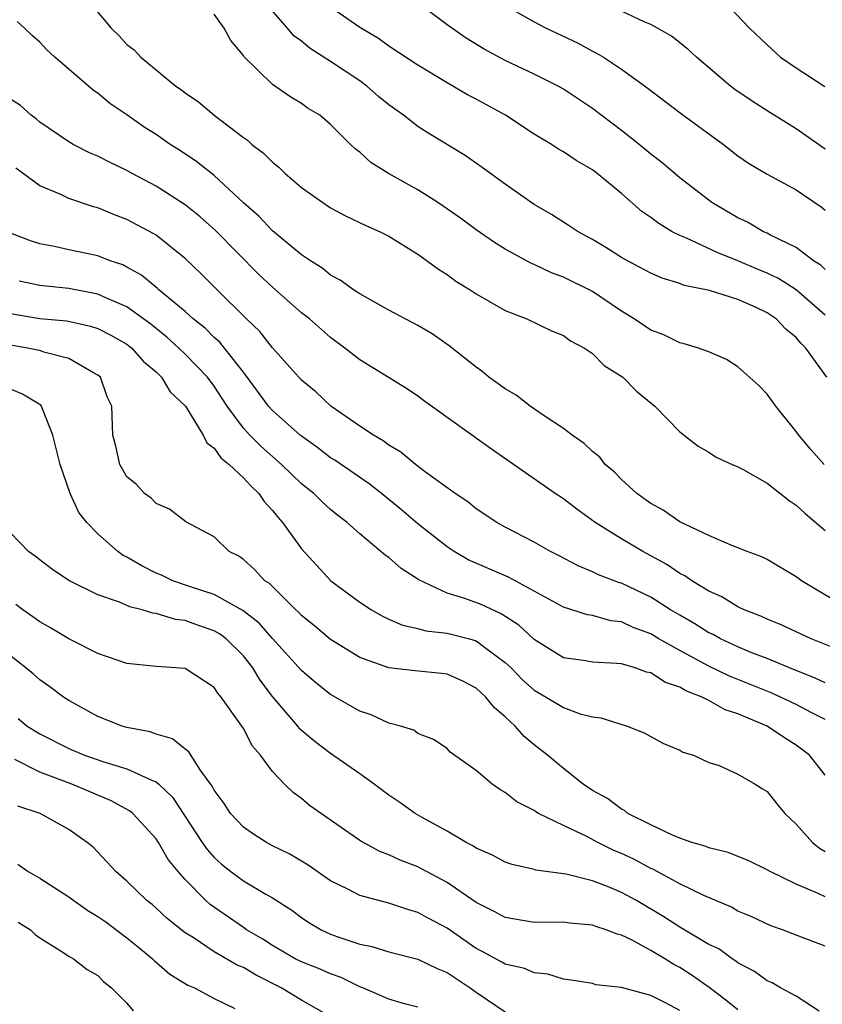
# Model space of a CAD drawing. Units: inches. Extents: x 2556000 to 2559000, y 1551000 to 1554000.
# Drawn here: x 2556262 to 2556317, y 1552570 to 1552638 of the extents above; entities that cross this region are included whole.
import ezdxf

# ---------------------------------------------------------------- set-up
doc = ezdxf.new("R2010")
doc.units = ezdxf.units.IN
doc.header["$MEASUREMENT"] = 0
doc.layers.add('LD25561551_2ft', color=142, linetype='Continuous')

msp = doc.modelspace()

# ---------------------------------------------------------------- linework, layer by layer
at = {"layer": 'LD25561551_2ft'}
for points, elevation in [([(2556266.232, 1552639), (2556267.924, 1552637), (2556268.473, 1552636.473), (2556269, 1552635.88), (2556269.495, 1552635.495), (2556269.949, 1552635), (2556272.364, 1552633), (2556272.748, 1552632.748), (2556273, 1552632.544), (2556273.922, 1552631.922), (2556274.992, 1552631), (2556277, 1552629.476), (2556277.283, 1552629.283), (2556277.591, 1552629), (2556278.39, 1552628.389), (2556279, 1552627.772), (2556279.441, 1552627.441), (2556279.885, 1552627), (2556281, 1552626.047), (2556282.462, 1552625), (2556283, 1552624.647), (2556284.075, 1552624.075), (2556285.425, 1552623.425), (2556286.406, 1552623), (2556287, 1552622.693), (2556289, 1552621.459), (2556290.415, 1552620.415), (2556291, 1552620.052), (2556291.604, 1552619.604), (2556292.59, 1552619), (2556293, 1552618.73), (2556295, 1552617.581), (2556296.481, 1552617), (2556298.191, 1552616.191), (2556299, 1552615.856), (2556299.489, 1552615.489), (2556300.453, 1552615), (2556301, 1552614.618), (2556301.798, 1552613.797), (2556303.078, 1552613), (2556304.029, 1552612.029), (2556305.285, 1552611), (2556307, 1552609.225), (2556308.262, 1552608.262), (2556309, 1552607.828), (2556309.498, 1552607.498), (2556310.595, 1552607), (2556311, 1552606.833), (2556311.346, 1552606.654), (2556313, 1552605.712), (2556314.507, 1552604.507), (2556315, 1552604.204), (2556315.613, 1552603.612), (2556317, 1552602.445)], 7488), ([(2556317.104, 1552613), (2556315.665, 1552615), (2556315.325, 1552615.325), (2556315, 1552615.73), (2556314.296, 1552616.296), (2556313.631, 1552617), (2556313, 1552617.42), (2556312.198, 1552617.802), (2556311, 1552618.326), (2556309.039, 1552618.961), (2556307.31, 1552619.31), (2556307, 1552619.434), (2556305.792, 1552619.793), (2556305, 1552620.147), (2556303.398, 1552621), (2556303, 1552621.23), (2556301.916, 1552621.916), (2556301, 1552622.462), (2556300.005, 1552623), (2556299.407, 1552623.407), (2556298.188, 1552624.188), (2556297, 1552624.871), (2556295, 1552626.261), (2556293.417, 1552627.418), (2556292.246, 1552628.247), (2556289.755, 1552629.755), (2556289, 1552630.229), (2556288.007, 1552631), (2556287, 1552631.726), (2556286.298, 1552632.298), (2556285.498, 1552633), (2556285, 1552633.361), (2556283, 1552634.709), (2556281.6, 1552635.601), (2556281, 1552636.092), (2556280.473, 1552636.473), (2556280.038, 1552637), (2556278.622, 1552638.622)], 7484), ([(2556317, 1552620.409), (2556316.696, 1552620.696), (2556316.2, 1552621), (2556315, 1552621.904), (2556313.24, 1552622.76), (2556313, 1552622.894), (2556312.76, 1552623), (2556311.651, 1552623.651), (2556311, 1552623.961), (2556309.21, 1552625), (2556307, 1552626.708), (2556305.764, 1552627.765), (2556305, 1552628.34), (2556304.217, 1552629), (2556303, 1552629.959), (2556301, 1552631.46), (2556299, 1552632.791), (2556298.636, 1552633), (2556297, 1552633.826), (2556295, 1552634.771), (2556293.554, 1552635.554), (2556292.311, 1552636.311), (2556291, 1552637.234), (2556289, 1552638.738)], 7480), ([(2556295, 1552638.556), (2556297, 1552637.424), (2556297.817, 1552637), (2556299.974, 1552635.975), (2556301, 1552635.42), (2556301.285, 1552635.285), (2556301.748, 1552635), (2556303, 1552634.175), (2556304.834, 1552632.834), (2556307.112, 1552631.112), (2556310.001, 1552629), (2556311, 1552628.218), (2556311.719, 1552627.719), (2556313, 1552626.952), (2556315, 1552625.872), (2556316.713, 1552624.713), (2556317, 1552624.49)], 7478), ([(2556316.922, 1552607), (2556316.015, 1552608.015), (2556315.18, 1552609), (2556315, 1552609.262), (2556313.593, 1552611), (2556313, 1552611.837), (2556312.423, 1552612.422), (2556311, 1552613.714), (2556310.214, 1552614.213), (2556309, 1552614.732), (2556308.283, 1552615), (2556307.299, 1552615.299), (2556307, 1552615.358), (2556305.908, 1552615.908), (2556305, 1552616.237), (2556303.873, 1552617), (2556303, 1552617.53), (2556301, 1552618.879), (2556299, 1552619.882), (2556298.174, 1552620.174), (2556297, 1552620.74), (2556296.812, 1552620.812), (2556295, 1552621.808), (2556294.255, 1552622.255), (2556293, 1552623.122), (2556291.926, 1552623.925), (2556290.368, 1552625), (2556289, 1552625.874), (2556286.975, 1552627), (2556285.758, 1552627.757), (2556285, 1552628.456), (2556284.689, 1552628.689), (2556284.357, 1552629), (2556283, 1552630.362), (2556282.254, 1552631), (2556281.466, 1552631.466), (2556281, 1552631.805), (2556280.256, 1552632.256), (2556279, 1552633.131), (2556277.041, 1552635.041), (2556277, 1552635.112), (2556276.146, 1552636.146), (2556275.674, 1552637), (2556275, 1552637.946)], 7486), ([(2556317, 1552617.261), (2556315.007, 1552619.007), (2556313.779, 1552619.779), (2556313, 1552620.154), (2556312.396, 1552620.396), (2556311, 1552620.993), (2556309.564, 1552621.564), (2556307.452, 1552622.548), (2556307, 1552622.727), (2556306.473, 1552623), (2556305.552, 1552623.551), (2556305, 1552623.979), (2556304.391, 1552624.391), (2556303, 1552625.625), (2556301.332, 1552627), (2556301, 1552627.253), (2556299.888, 1552627.888), (2556299, 1552628.485), (2556298.673, 1552628.673), (2556298.171, 1552629), (2556297, 1552629.713), (2556295.016, 1552631), (2556293, 1552632.108), (2556292.413, 1552632.413), (2556291, 1552633.235), (2556289, 1552634.445), (2556287, 1552635.752), (2556286.287, 1552636.287), (2556285, 1552637.049), (2556283, 1552638.445)], 7482), ([(2556317, 1552628.664), (2556315, 1552630.074), (2556313.189, 1552631.189), (2556311.968, 1552631.967), (2556310.785, 1552632.785), (2556310.497, 1552633), (2556308.156, 1552635), (2556307.556, 1552635.556), (2556306.44, 1552636.439), (2556305.474, 1552637), (2556305, 1552637.251), (2556304.562, 1552637.438), (2556303, 1552638.166)], 7476), ([(2556310.427, 1552638.427), (2556311.803, 1552637), (2556313, 1552635.84), (2556313.926, 1552635), (2556315, 1552634.259), (2556316.976, 1552632.977)], 7474), ([(2556317.64, 1552597.64), (2556315.369, 1552599), (2556315.15, 1552599.15), (2556315, 1552599.275), (2556313, 1552600.448), (2556312.638, 1552600.638), (2556311.637, 1552601), (2556311, 1552601.268), (2556310.588, 1552601.412), (2556309, 1552602.107), (2556307, 1552603.055), (2556305.861, 1552603.861), (2556305, 1552604.318), (2556304.049, 1552605), (2556303, 1552605.963), (2556302.486, 1552606.486), (2556301.882, 1552607), (2556301.493, 1552607.493), (2556301, 1552607.889), (2556300.432, 1552608.432), (2556299.609, 1552609), (2556299, 1552609.468), (2556297.619, 1552610.381), (2556296.725, 1552611), (2556295.753, 1552611.753), (2556295, 1552612.185), (2556293.88, 1552613), (2556293.402, 1552613.402), (2556293, 1552613.678), (2556291.158, 1552615.158), (2556289.972, 1552615.972), (2556289, 1552616.554), (2556287, 1552617.612), (2556285, 1552618.715), (2556284.57, 1552619), (2556283.662, 1552619.663), (2556283, 1552620.015), (2556282.459, 1552620.46), (2556281.606, 1552621), (2556281, 1552621.418), (2556279, 1552623.052), (2556278.065, 1552624.065), (2556277, 1552624.987), (2556275, 1552626.852), (2556273.81, 1552627.809), (2556272.607, 1552628.607), (2556271.978, 1552629), (2556271, 1552629.671), (2556270.192, 1552630.192), (2556269, 1552631.029), (2556267.825, 1552631.825), (2556267, 1552632.522), (2556266.711, 1552632.711), (2556266.356, 1552633), (2556264.042, 1552635), (2556263.498, 1552635.498), (2556263, 1552636.034), (2556262.487, 1552636.487), (2556261.951, 1552637), (2556261.447, 1552637.447)], 7490), ([(2556317.643, 1552594.357), (2556316.029, 1552595), (2556313.971, 1552595.971), (2556313, 1552596.356), (2556312.566, 1552596.566), (2556311.414, 1552597), (2556311, 1552597.199), (2556309.892, 1552597.893), (2556309, 1552598.285), (2556307.817, 1552599), (2556307.339, 1552599.339), (2556307, 1552599.502), (2556306.114, 1552600.114), (2556304.455, 1552601), (2556303, 1552601.873), (2556301.178, 1552603), (2556299.916, 1552603.916), (2556299, 1552604.625), (2556298.427, 1552605), (2556294.053, 1552608.053), (2556289.389, 1552611.389), (2556289, 1552611.687), (2556288.209, 1552612.209), (2556285, 1552614.182), (2556283.982, 1552615), (2556283, 1552615.728), (2556281.537, 1552617), (2556281, 1552617.42), (2556279, 1552619.182), (2556278.065, 1552620.065), (2556275.09, 1552623.09), (2556274.026, 1552624.026), (2556273, 1552624.847), (2556271, 1552626.124), (2556269.362, 1552627), (2556269, 1552627.212), (2556267.79, 1552627.79), (2556267, 1552628.196), (2556266.432, 1552628.432), (2556265.306, 1552629), (2556265, 1552629.176), (2556263, 1552630.535), (2556262.749, 1552630.75), (2556262.422, 1552631), (2556261.685, 1552631.685), (2556261, 1552632.117)], 7492), ([(2556317, 1552591.967), (2556316.308, 1552592.308), (2556314.541, 1552593), (2556313, 1552593.643), (2556311.959, 1552594.041), (2556311, 1552594.442), (2556309.793, 1552595), (2556309.29, 1552595.29), (2556309, 1552595.421), (2556308.044, 1552596.044), (2556307, 1552596.627), (2556306.372, 1552597), (2556305, 1552597.873), (2556303, 1552598.825), (2556302.86, 1552598.86), (2556301.414, 1552599.414), (2556301, 1552599.621), (2556300.02, 1552600.021), (2556298.713, 1552600.713), (2556298.121, 1552601), (2556297, 1552601.65), (2556295, 1552602.688), (2556294.431, 1552603), (2556293, 1552603.947), (2556292.421, 1552604.421), (2556291.55, 1552605), (2556289.526, 1552606.474), (2556288.833, 1552607), (2556287.835, 1552607.835), (2556287, 1552608.319), (2556286.616, 1552608.616), (2556285.941, 1552609), (2556285, 1552609.632), (2556283.022, 1552611), (2556281.979, 1552611.979), (2556281, 1552612.797), (2556279, 1552615.01), (2556278.127, 1552616.127), (2556277.218, 1552617), (2556275.192, 1552619), (2556274.105, 1552620.105), (2556273, 1552621.152), (2556271, 1552622.757), (2556270.858, 1552622.858), (2556269, 1552623.845), (2556268.153, 1552624.153), (2556267, 1552624.631), (2556266.703, 1552624.703), (2556265, 1552625.272), (2556264.452, 1552625.548), (2556263, 1552626.161), (2556261.367, 1552627.367)], 7494), ([(2556317, 1552589.446), (2556316.084, 1552589.916), (2556315, 1552590.496), (2556313.931, 1552591), (2556313.286, 1552591.286), (2556310.427, 1552592.426), (2556309, 1552593.122), (2556307, 1552594.199), (2556305.571, 1552595), (2556305, 1552595.34), (2556303.785, 1552595.785), (2556303, 1552596.162), (2556302.25, 1552596.25), (2556301, 1552596.608), (2556300.663, 1552596.664), (2556299, 1552597.187), (2556297, 1552598.286), (2556295.232, 1552599.232), (2556292.443, 1552600.443), (2556291.48, 1552601), (2556291, 1552601.323), (2556289, 1552602.915), (2556287.876, 1552603.876), (2556286.5, 1552605), (2556285.659, 1552605.659), (2556283.28, 1552607.28), (2556283, 1552607.453), (2556282.129, 1552608.129), (2556280.913, 1552609), (2556279, 1552610.703), (2556278.731, 1552611), (2556277.157, 1552613.157), (2556277, 1552613.34), (2556275.713, 1552615), (2556275.393, 1552615.393), (2556275, 1552615.729), (2556274.364, 1552616.364), (2556273.555, 1552617), (2556273, 1552617.502), (2556271.189, 1552619), (2556271.096, 1552619.096), (2556270.005, 1552620.005), (2556269, 1552620.564), (2556268.709, 1552620.709), (2556267.85, 1552621), (2556267, 1552621.342), (2556265, 1552621.762), (2556264.014, 1552621.986), (2556263, 1552622.168), (2556262.372, 1552622.372), (2556261, 1552622.904)], 7496), ([(2556317, 1552585.639), (2556315.913, 1552587), (2556315, 1552587.696), (2556314.198, 1552588.198), (2556313.014, 1552589), (2556311, 1552589.839), (2556310.122, 1552590.122), (2556309, 1552590.76), (2556308.532, 1552591), (2556307.424, 1552591.424), (2556307, 1552591.687), (2556306.011, 1552592.011), (2556305, 1552592.657), (2556304.716, 1552592.716), (2556303.932, 1552593), (2556303, 1552593.274), (2556302.684, 1552593.316), (2556301, 1552593.393), (2556300.519, 1552593.481), (2556299, 1552593.697), (2556297, 1552594.968), (2556295.942, 1552595.942), (2556294.73, 1552596.73), (2556293.352, 1552597.352), (2556292.225, 1552597.775), (2556291, 1552598.144), (2556289.059, 1552599.059), (2556287.839, 1552599.839), (2556287, 1552600.585), (2556286.752, 1552600.752), (2556285, 1552602.221), (2556284.143, 1552603), (2556283.494, 1552603.494), (2556283, 1552603.905), (2556282.424, 1552604.424), (2556281.846, 1552605), (2556281, 1552605.669), (2556279.623, 1552607), (2556278.217, 1552608.217), (2556277.438, 1552609), (2556277, 1552609.486), (2556275.894, 1552611), (2556275, 1552612.366), (2556274.534, 1552613), (2556273, 1552614.588), (2556272.573, 1552615), (2556271.745, 1552615.745), (2556270.637, 1552616.637), (2556269, 1552617.832), (2556267.546, 1552618.454), (2556267, 1552618.71), (2556265, 1552619.086), (2556263, 1552619.295), (2556261.6, 1552619.6)], 7498), ([(2556261, 1552617.378), (2556263, 1552617.039), (2556264.862, 1552616.862), (2556266.494, 1552616.494), (2556267, 1552616.331), (2556267.885, 1552615.885), (2556269, 1552615.255), (2556269.328, 1552615), (2556270.104, 1552614.104), (2556271, 1552613.357), (2556271.372, 1552613), (2556271.979, 1552611.979), (2556273.025, 1552611), (2556274.232, 1552609), (2556274.484, 1552608.483), (2556275, 1552608.122), (2556275.459, 1552607.459), (2556276.028, 1552607), (2556277, 1552606.077), (2556277.513, 1552605.513), (2556278.075, 1552605), (2556278.438, 1552604.438), (2556279, 1552603.838), (2556279.36, 1552603.36), (2556279.686, 1552603), (2556281, 1552601.194), (2556282.04, 1552600.04), (2556283.011, 1552599), (2556285, 1552597.521), (2556285.799, 1552597), (2556286.564, 1552596.565), (2556287, 1552596.349), (2556287.935, 1552595.935), (2556289, 1552595.709), (2556289.549, 1552595.549), (2556291, 1552595.402), (2556292.537, 1552595), (2556293, 1552594.864), (2556293.571, 1552594.429), (2556295, 1552593.385), (2556295.4, 1552593), (2556296.191, 1552592.191), (2556297, 1552591.469), (2556297.819, 1552591), (2556299, 1552590.281), (2556300.144, 1552589.856), (2556301, 1552589.63), (2556301.567, 1552589.567), (2556303.372, 1552589), (2556304.54, 1552588.54), (2556305.826, 1552587.826), (2556307, 1552587.336), (2556307.204, 1552587.204), (2556307.942, 1552587), (2556309, 1552586.496), (2556309.704, 1552586.296), (2556311, 1552585.704), (2556312.192, 1552585), (2556312.687, 1552584.687), (2556313, 1552584.512), (2556313.667, 1552583.667), (2556314.222, 1552583), (2556315, 1552582.26), (2556316.118, 1552581), (2556316.606, 1552580.606), (2556317, 1552580.382)], 7500), ([(2556317, 1552577.255), (2556316.501, 1552577.499), (2556315, 1552578.123), (2556313.201, 1552579), (2556313, 1552579.125), (2556311.745, 1552579.745), (2556310.315, 1552580.315), (2556309, 1552580.626), (2556308.741, 1552580.741), (2556307.839, 1552581), (2556307, 1552581.299), (2556306.49, 1552581.51), (2556305, 1552582.224), (2556303.434, 1552583), (2556303.192, 1552583.192), (2556303, 1552583.283), (2556302.022, 1552584.022), (2556301, 1552584.577), (2556300.359, 1552585), (2556299, 1552586.078), (2556297.908, 1552587), (2556297, 1552587.705), (2556296.292, 1552588.292), (2556295.686, 1552589), (2556295, 1552589.635), (2556294.264, 1552590.264), (2556293.673, 1552591), (2556293, 1552591.617), (2556292.098, 1552592.098), (2556291, 1552592.574), (2556290.629, 1552592.629), (2556288.806, 1552592.805), (2556287, 1552593.008), (2556285, 1552593.712), (2556283, 1552594.953), (2556281.889, 1552595.889), (2556281, 1552596.604), (2556280.81, 1552596.81), (2556280.598, 1552597), (2556278.797, 1552598.797), (2556278.473, 1552599), (2556277.763, 1552599.763), (2556277, 1552600.461), (2556276.69, 1552600.69), (2556276.034, 1552601), (2556275, 1552602.021), (2556273.045, 1552603.045), (2556271.927, 1552603.927), (2556271, 1552604.306), (2556270.674, 1552604.674), (2556270.194, 1552605), (2556269.639, 1552605.639), (2556269, 1552606.147), (2556268.519, 1552607), (2556268.242, 1552608.242), (2556268.034, 1552609), (2556267.954, 1552611), (2556267.65, 1552611.65), (2556267.172, 1552613), (2556267, 1552613.144), (2556266.707, 1552613.293), (2556265, 1552614.285), (2556263.288, 1552614.712), (2556263, 1552614.818), (2556262.855, 1552614.855), (2556262.158, 1552615), (2556261, 1552615.191)], 7502), ([(2556317, 1552573.868), (2556315, 1552574.623), (2556314.051, 1552575), (2556313.268, 1552575.269), (2556311.898, 1552575.898), (2556311, 1552576.285), (2556310.546, 1552576.546), (2556308.646, 1552577.354), (2556307, 1552578.167), (2556305.155, 1552579.154), (2556305, 1552579.216), (2556303.844, 1552579.844), (2556303, 1552580.236), (2556302.459, 1552580.459), (2556301.359, 1552581), (2556300.6, 1552581.4), (2556299, 1552582.156), (2556297.292, 1552583), (2556297.106, 1552583.106), (2556297, 1552583.187), (2556295.793, 1552583.793), (2556295, 1552584.439), (2556294.632, 1552584.632), (2556294.096, 1552585), (2556293, 1552585.956), (2556291.219, 1552587.219), (2556291, 1552587.462), (2556290.078, 1552588.078), (2556289, 1552588.503), (2556288.722, 1552588.722), (2556287.793, 1552589), (2556287, 1552589.202), (2556285.776, 1552589.776), (2556285, 1552590.034), (2556283, 1552591.17), (2556281.973, 1552591.973), (2556281, 1552592.82), (2556279, 1552595.036), (2556278.08, 1552596.08), (2556276.955, 1552596.956), (2556275, 1552598.048), (2556273.441, 1552598.559), (2556272.153, 1552599), (2556271.376, 1552599.376), (2556271, 1552599.529), (2556270.011, 1552600.011), (2556269, 1552600.607), (2556268.736, 1552600.736), (2556268.373, 1552601), (2556267, 1552602.225), (2556266.23, 1552603), (2556265.698, 1552603.698), (2556265.089, 1552605), (2556264.413, 1552607), (2556263.915, 1552609), (2556263.183, 1552610.817), (2556263.135, 1552611), (2556263.081, 1552611.081), (2556261.829, 1552611.829), (2556261, 1552612.163)], 7504), ([(2556316.592, 1552569.408), (2556315, 1552570.424), (2556313.915, 1552571), (2556313.344, 1552571.344), (2556313, 1552571.483), (2556312.134, 1552572.133), (2556311, 1552572.718), (2556310.847, 1552572.847), (2556310.597, 1552573), (2556309.676, 1552573.676), (2556309, 1552573.994), (2556307.112, 1552575.112), (2556307, 1552575.165), (2556305.896, 1552575.896), (2556304.021, 1552577), (2556303, 1552577.565), (2556302.027, 1552577.973), (2556301, 1552578.36), (2556299.184, 1552578.816), (2556297.094, 1552579.094), (2556297, 1552579.131), (2556295.476, 1552579.476), (2556295, 1552579.641), (2556294.135, 1552580.135), (2556293, 1552580.612), (2556292.777, 1552580.777), (2556292.322, 1552581), (2556291, 1552581.769), (2556289.282, 1552582.718), (2556288.801, 1552583), (2556287.754, 1552583.754), (2556287, 1552584.254), (2556286.563, 1552584.564), (2556285.994, 1552585), (2556285, 1552585.714), (2556283, 1552587.123), (2556281.932, 1552587.931), (2556280.848, 1552588.848), (2556280.735, 1552589), (2556279, 1552591.044), (2556278.163, 1552592.163), (2556277.663, 1552593), (2556277, 1552593.826), (2556275.812, 1552595), (2556275.352, 1552595.352), (2556275, 1552595.55), (2556273.918, 1552595.918), (2556273, 1552596.273), (2556272.34, 1552596.34), (2556271, 1552596.749), (2556270.771, 1552596.771), (2556270.041, 1552597), (2556269.191, 1552597.192), (2556268.487, 1552597.513), (2556267, 1552598.034), (2556265.015, 1552599.015), (2556263.815, 1552599.815), (2556263, 1552600.426), (2556262.687, 1552600.687), (2556262.23, 1552601), (2556261, 1552602.283)], 7506), ([(2556311, 1552569.496), (2556310.162, 1552570.162), (2556309.025, 1552571.025), (2556307.861, 1552571.861), (2556307, 1552572.409), (2556306.6, 1552572.6), (2556305.97, 1552573), (2556305, 1552573.572), (2556303.723, 1552574.277), (2556303, 1552574.622), (2556302.695, 1552574.695), (2556301.931, 1552575), (2556301.221, 1552575.221), (2556301, 1552575.313), (2556299.447, 1552575.447), (2556299, 1552575.509), (2556297, 1552575.501), (2556295, 1552575.83), (2556294.251, 1552576.251), (2556293, 1552576.875), (2556291, 1552578.257), (2556289.581, 1552579), (2556289.211, 1552579.211), (2556289, 1552579.314), (2556287.781, 1552579.781), (2556287, 1552580.157), (2556286.388, 1552580.388), (2556285.087, 1552581.087), (2556281.553, 1552583.553), (2556281, 1552584.017), (2556280.426, 1552584.426), (2556279.839, 1552585), (2556279, 1552585.88), (2556278.18, 1552587), (2556277.623, 1552587.623), (2556277, 1552588.837), (2556276.896, 1552589), (2556275.474, 1552591), (2556275.255, 1552591.255), (2556275, 1552591.645), (2556273, 1552592.964), (2556271, 1552593.109), (2556269, 1552593.301), (2556267, 1552594.001), (2556265, 1552595.001), (2556263.75, 1552595.75), (2556263, 1552596.163), (2556262.526, 1552596.526), (2556261.846, 1552597), (2556261.367, 1552597.367)], 7508), ([(2556307, 1552569.453), (2556306.022, 1552569.978), (2556305, 1552570.472), (2556303, 1552571.028), (2556301.22, 1552571.22), (2556301, 1552571.292), (2556299.533, 1552571.533), (2556299, 1552571.606), (2556297.941, 1552571.942), (2556297, 1552572.025), (2556296.326, 1552572.326), (2556295, 1552572.627), (2556294.768, 1552572.768), (2556293.472, 1552573.472), (2556293, 1552573.71), (2556291, 1552575.101), (2556289.761, 1552575.761), (2556289, 1552576.192), (2556288.364, 1552576.364), (2556287, 1552576.821), (2556285, 1552577.36), (2556284.23, 1552577.77), (2556283, 1552578.369), (2556281.451, 1552579.45), (2556281, 1552579.721), (2556280.192, 1552580.192), (2556279, 1552580.777), (2556278.58, 1552581), (2556277.618, 1552581.618), (2556277, 1552582.042), (2556276.106, 1552583), (2556275.683, 1552583.683), (2556275, 1552584.59), (2556274.865, 1552584.865), (2556274.083, 1552585.917), (2556273.242, 1552587.242), (2556273, 1552587.412), (2556272.132, 1552588.132), (2556271, 1552588.442), (2556270.6, 1552588.6), (2556269, 1552588.902), (2556268.668, 1552589), (2556267, 1552589.653), (2556265, 1552590.754), (2556264.635, 1552591), (2556263.703, 1552591.703), (2556263, 1552592.182), (2556262.565, 1552592.566), (2556262.04, 1552593), (2556261, 1552593.826)], 7510), ([(2556261.522, 1552589.522), (2556262.145, 1552589), (2556263, 1552588.466), (2556265, 1552587.451), (2556266.09, 1552587), (2556267.482, 1552586.517), (2556269, 1552586.072), (2556270.747, 1552585.252), (2556271, 1552585.164), (2556271.196, 1552585), (2556272.122, 1552584.122), (2556274.17, 1552581), (2556274.508, 1552580.508), (2556275, 1552579.959), (2556275.507, 1552579.507), (2556276.146, 1552579), (2556277, 1552578.362), (2556278.556, 1552577.445), (2556279, 1552577.199), (2556280.344, 1552576.343), (2556281, 1552575.841), (2556281.504, 1552575.504), (2556282.349, 1552575), (2556283, 1552574.697), (2556283.487, 1552574.513), (2556285, 1552574.009), (2556285.837, 1552573.837), (2556287, 1552573.472), (2556289, 1552572.969), (2556290.334, 1552572.334), (2556291, 1552572.055), (2556292.587, 1552571), (2556293, 1552570.695), (2556295, 1552569.35)], 7512), ([(2556289, 1552569.673), (2556288.085, 1552569.915), (2556287, 1552570.224), (2556285.222, 1552571), (2556285, 1552571.08), (2556283.719, 1552571.719), (2556283, 1552571.964), (2556282.282, 1552572.282), (2556281, 1552572.782), (2556280.572, 1552573), (2556279, 1552573.923), (2556278.344, 1552574.343), (2556277.228, 1552575), (2556277, 1552575.153), (2556274.727, 1552576.727), (2556274.432, 1552577), (2556273, 1552578.463), (2556272.518, 1552579), (2556271.835, 1552579.835), (2556271.166, 1552581), (2556271, 1552581.252), (2556269.406, 1552583), (2556269.185, 1552583.185), (2556267.879, 1552583.879), (2556265.221, 1552585), (2556263, 1552585.834), (2556261.297, 1552586.703)], 7514), ([(2556283.022, 1552569), (2556281, 1552570.165), (2556279.597, 1552571), (2556277.871, 1552571.871), (2556277, 1552572.396), (2556276.57, 1552572.571), (2556275, 1552573.489), (2556273.54, 1552574.459), (2556273, 1552574.792), (2556271.773, 1552575.773), (2556271, 1552576.49), (2556270.725, 1552576.725), (2556270.358, 1552577), (2556269, 1552578.347), (2556268.233, 1552579), (2556266.674, 1552580.674), (2556266.272, 1552581), (2556265, 1552581.882), (2556263.042, 1552583), (2556261.496, 1552583.495)], 7516), ([(2556261.499, 1552579.5), (2556262.202, 1552579), (2556263, 1552578.536), (2556265, 1552577.259), (2556265.341, 1552577), (2556266.316, 1552576.316), (2556267, 1552575.913), (2556267.54, 1552575.541), (2556269, 1552574.438), (2556269.791, 1552573.792), (2556270.753, 1552573), (2556270.873, 1552572.873), (2556271.941, 1552571.941), (2556273.181, 1552571.181), (2556273.643, 1552571), (2556275, 1552570.28), (2556276.407, 1552569.593)], 7518), ([(2556261.531, 1552575.531), (2556262.367, 1552575), (2556262.681, 1552574.681), (2556263, 1552574.446), (2556264.418, 1552573.582), (2556265, 1552573.188), (2556265.314, 1552573), (2556266.256, 1552572.256), (2556267, 1552571.844), (2556267.418, 1552571.418), (2556267.941, 1552571), (2556269, 1552569.944), (2556269.431, 1552569.431)], 7520)]:
    msp.add_lwpolyline(points, dxfattribs=dict(at, elevation=elevation))

doc.saveas('drawing.dxf')
